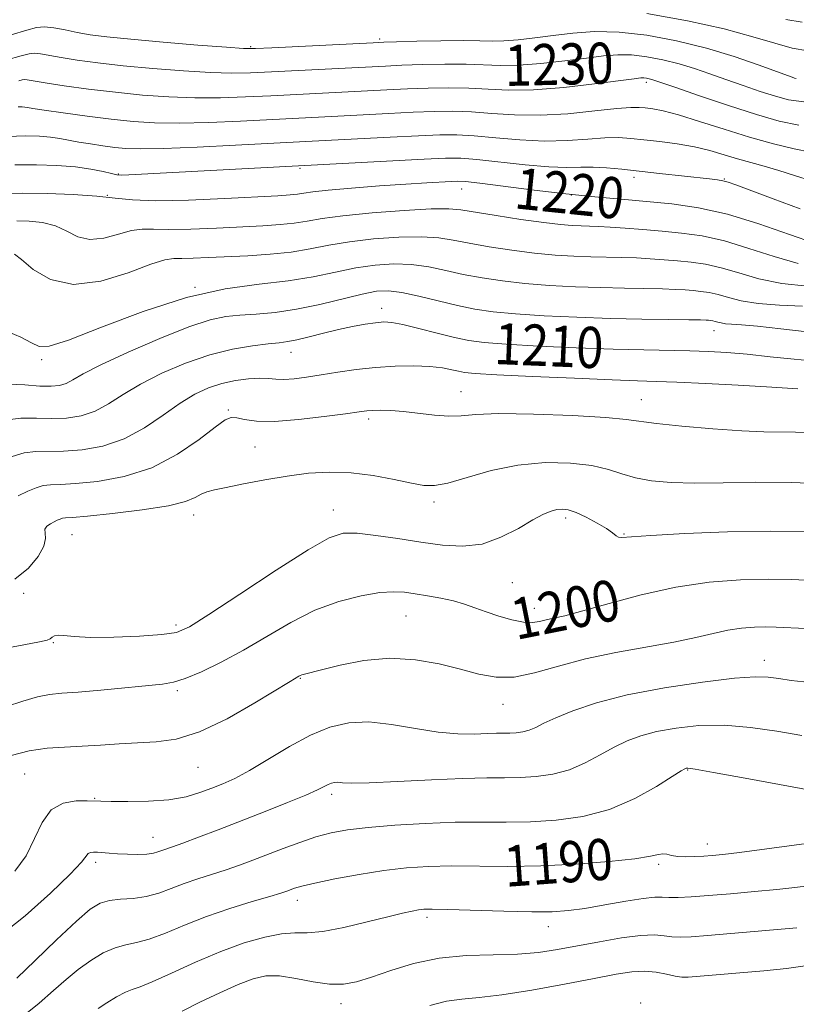
# Model space of a CAD drawing. Extents: x 2064800 to 2067700, y 317300 to 320200.
# Drawn here: x 2066840 to 2066991, y 318182 to 318373 of the extents above; entities that cross this region are included whole.
import ezdxf
from ezdxf.enums import TextEntityAlignment as Align

# ---------------------------------------------------------------- set-up
doc = ezdxf.new("R2010")
doc.units = 0
doc.header["$MEASUREMENT"] = 0
for name, color, linetype, lineweight in [('DTM SPOT ELEVATION', 2, 'Continuous', 13), ('INDEX CONTOUR', 41, 'Continuous', 13), ('INDEX CONTOUR LABEL', 244, 'Continuous', 0), ('INTERMEDIATE CONTOUR', 44, 'Continuous', 0)]:
    doc.layers.add(name, color=color, linetype=linetype, lineweight=lineweight)
doc.styles.add('Style-ITALICS', font='ITALICS.shx')

msp = doc.modelspace()

# ---------------------------------------------------------------- linework, layer by layer
at = {"layer": 'DTM SPOT ELEVATION'}
for p in [(2066909.85, 318369.57, 1232.3), (2066884.75, 318368.08, 1232.2), (2066961.73, 318361.08, 1227.6), (2066894.38, 318344.4, 1221.8), (2066858.98, 318343.27, 1222.1), (2066959.32, 318342.64, 1221.6), (2066976.89, 318342.31, 1222.1), (2066856.84, 318339.13, 1220), (2066925.79, 318340.33, 1219.3), (2066947.17, 318339.16, 1220), (2066873.91, 318321.21, 1214), (2066910.21, 318317.16, 1210.6), (2066974.9, 318312.78, 1211.3), (2066892.58, 318308.58, 1209.3), (2066844.07, 318307.13, 1213.7), (2066925.69, 318300.93, 1206.8), (2066960.78, 318299.37, 1206.8), (2066880.42, 318297.35, 1206.2), (2066907.69, 318295.6, 1205.6), (2066885.62, 318290.14, 1205), (2066920.39, 318279.45, 1203.6), (2066900.84, 318277.89, 1202.7), (2066873.69, 318276.94, 1203.4), (2066946.05, 318276.31, 1201.6), (2066850.01, 318273.09, 1203), (2066957.39, 318273.2, 1202.1), (2066935.68, 318263.76, 1201), (2066840.59, 318261.67, 1203.4), (2066939.91, 318258.78, 1200.6), (2066914.99, 318257.27, 1199.1), (2066870.25, 318255.55, 1202.4), (2066846.35, 318252.07, 1201.9), (2066984.68, 318248.65, 1196.6), (2066894.43, 318245.16, 1197.9), (2066870.49, 318242.72, 1199.7), (2066933.86, 318240.07, 1197.3), (2066874.48, 318227.84, 1197.2), (2066840.77, 318226.55, 1197), (2066969.75, 318227.29, 1191.9), (2066854.42, 318221.81, 1196.1), (2066900.52, 318222.56, 1193.6), (2066865.74, 318214.2, 1194.8), (2066973.57, 318212.89, 1190.6), (2066854.6, 318209.36, 1193.6), (2066964.1, 318208.92, 1189.7), (2066893.86, 318201.97, 1189.4), (2066919.07, 318198.61, 1187.6), (2066942.68, 318196.84, 1187.4), (2066902.36, 318181.83, 1185.4), (2066960.63, 318181.96, 1182.1)]:
    msp.add_point(p, dxfattribs=at)
at = {"layer": 'INDEX CONTOUR'}
for points in [[(2066837.351, 318365.479, 1230), (2066840.136, 318366.272, 1230), (2066841.661, 318366.679, 1230), (2066842.691, 318366.78, 1230), (2066843.894, 318366.649, 1230), (2066847.865, 318365.921, 1230), (2066850.989, 318365.423, 1230), (2066854.998, 318364.884, 1230), (2066859.937, 318364.326, 1230), (2066865.713, 318363.784, 1230), (2066871.659, 318363.323, 1230), (2066876.967, 318363.015, 1230), (2066881.118, 318362.912, 1230), (2066884.75, 318362.981, 1230), (2066888.791, 318363.169, 1230), (2066910.967, 318364.286, 1230), (2066914.189, 318364.42, 1230), (2066918.178, 318364.553, 1230), (2066922.551, 318364.644, 1230), (2066926.678, 318364.632, 1230), (2066933.34, 318364.37, 1230), (2066936.904, 318364.422, 1230), (2066941.229, 318364.766, 1230), (2066945.847, 318365.294, 1230), (2066950.073, 318365.84, 1230), (2066953.417, 318366.259, 1230), (2066956.176, 318366.474, 1230), (2066958.843, 318366.432, 1230), (2066961.795, 318366.095, 1230), (2066964.947, 318365.506, 1230), (2066968.098, 318364.728, 1230), (2066971.111, 318363.816, 1230), (2066974.094, 318362.792, 1230), (2066977.22, 318361.672, 1230), (2066980.574, 318360.488, 1230), (2066983.901, 318359.351, 1230), (2066986.856, 318358.393, 1230), (2066989.356, 318357.713, 1230), (2066992.35, 318357.302, 1230)], [(2066836.337, 318339.457, 1220), (2066840.299, 318339.565, 1220), (2066845.14, 318339.506, 1220), (2066850.247, 318339.304, 1220), (2066854.815, 318338.98, 1220), (2066858.372, 318338.577, 1220), (2066861.799, 318338.224, 1220), (2066866.317, 318338.064, 1220), (2066872.675, 318338.194, 1220), (2066879.746, 318338.504, 1220), (2066890.031, 318339.052, 1220), (2066892.413, 318339.198, 1220), (2066893.844, 318339.34, 1220), (2066895.08, 318339.535, 1220), (2066896.832, 318339.799, 1220), (2066899.802, 318340.133, 1220), (2066904.392, 318340.531, 1220), (2066909.812, 318340.941, 1220), (2066914.974, 318341.3, 1220), (2066918.999, 318341.562, 1220), (2066923.776, 318341.837, 1220), (2066925.048, 318341.878, 1220), (2066926.556, 318341.784, 1220), (2066929.306, 318341.468, 1220), (2066939.886, 318340.148, 1220), (2066946.059, 318339.43, 1220), (2066951.699, 318338.852, 1220), (2066956.852, 318338.384, 1220), (2066961.771, 318337.956, 1220), (2066966.707, 318337.469, 1220), (2066971.882, 318336.715, 1220), (2066977.513, 318335.452, 1220), (2066983.635, 318333.578, 1220), (2066989.565, 318331.509, 1220), (2066994.437, 318329.793, 1220)], [(2066836.928, 318295.39, 1210), (2066840.052, 318295.763, 1210), (2066843.085, 318295.763, 1210), (2066846.05, 318295.686, 1210), (2066848.956, 318295.796, 1210), (2066851.781, 318296.24, 1210), (2066854.495, 318297.134, 1210), (2066857.126, 318298.547, 1210), (2066859.957, 318300.362, 1210), (2066863.328, 318302.413, 1210), (2066867.462, 318304.528, 1210), (2066872.083, 318306.499, 1210), (2066876.799, 318308.11, 1210), (2066881.239, 318309.205, 1210), (2066885.122, 318309.866, 1210), (2066888.188, 318310.234, 1210), (2066890.323, 318310.451, 1210), (2066891.981, 318310.659, 1210), (2066893.766, 318311.001, 1210), (2066896.123, 318311.573, 1210), (2066898.906, 318312.283, 1210), (2066901.813, 318312.993, 1210), (2066904.576, 318313.588, 1210), (2066907.035, 318314.041, 1210), (2066909.06, 318314.348, 1210), (2066910.636, 318314.492, 1210), (2066912.217, 318314.403, 1210), (2066914.373, 318313.996, 1210), (2066917.469, 318313.243, 1210), (2066921.036, 318312.324, 1210), (2066924.402, 318311.477, 1210), (2066927.186, 318310.878, 1210), (2066930.178, 318310.47, 1210), (2066934.464, 318310.137, 1210), (2066940.734, 318309.793, 1210), (2066948.098, 318309.461, 1210), (2066955.273, 318309.195, 1210), (2066961.249, 318309.03, 1210), (2066970.162, 318308.847, 1210), (2066973.796, 318308.725, 1210), (2066977.386, 318308.521, 1210), (2066981.328, 318308.191, 1210), (2066985.847, 318307.723, 1210), (2066990.479, 318307.23, 1210), (2066994.593, 318306.86, 1210)], [(2066837.245, 318239.688, 1200), (2066840.459, 318240.716, 1200), (2066843.26, 318241.531, 1200), (2066845.597, 318241.99, 1200), (2066848.019, 318242.231, 1200), (2066851.225, 318242.466, 1200), (2066855.631, 318242.851, 1200), (2066867.606, 318243.997, 1200), (2066869.748, 318244.367, 1200), (2066872.034, 318245.098, 1200), (2066875.165, 318246.404, 1200), (2066879.046, 318248.268, 1200), (2066883.38, 318250.61, 1200), (2066887.912, 318253.303, 1200), (2066892.553, 318256.023, 1200), (2066897.256, 318258.392, 1200), (2066901.921, 318260.116, 1200), (2066906.24, 318261.222, 1200), (2066909.852, 318261.814, 1200), (2066912.543, 318262, 1200), (2066914.674, 318261.891, 1200), (2066916.754, 318261.599, 1200), (2066919.157, 318261.215, 1200), (2066921.733, 318260.754, 1200), (2066924.196, 318260.21, 1200), (2066926.354, 318259.578, 1200), (2066928.386, 318258.863, 1200), (2066930.561, 318258.072, 1200), (2066933.046, 318257.237, 1200), (2066935.595, 318256.506, 1200), (2066937.858, 318256.05, 1200), (2066939.59, 318255.984, 1200), (2066940.954, 318256.195, 1200), (2066942.218, 318256.512, 1200), (2066943.697, 318256.834, 1200), (2066945.898, 318257.332, 1200), (2066949.381, 318258.245, 1200), (2066954.489, 318259.707, 1200), (2066960.74, 318261.398, 1200), (2066967.438, 318262.892, 1200), (2066973.967, 318263.859, 1200), (2066980.036, 318264.339, 1200), (2066985.431, 318264.47, 1200), (2066990.04, 318264.38, 1200), (2066994.165, 318264.169, 1200)], [(2066840.287, 318179.272, 1190), (2066843.609, 318181.96, 1190), (2066846.413, 318184.388, 1190), (2066848.859, 318186.546, 1190), (2066851.206, 318188.49, 1190), (2066853.646, 318190.242, 1190), (2066856.091, 318191.702, 1190), (2066858.386, 318192.736, 1190), (2066860.455, 318193.303, 1190), (2066862.559, 318193.714, 1190), (2066865.038, 318194.371, 1190), (2066868.159, 318195.564, 1190), (2066871.895, 318197.138, 1190), (2066876.138, 318198.825, 1190), (2066880.696, 318200.389, 1190), (2066885.02, 318201.716, 1190), (2066888.474, 318202.722, 1190), (2066890.615, 318203.361, 1190), (2066891.781, 318203.743, 1190), (2066893.312, 318204.307, 1190), (2066894.713, 318204.711, 1190), (2066897.211, 318205.299, 1190), (2066901.1, 318206.103, 1190), (2066905.842, 318206.983, 1190), (2066910.69, 318207.757, 1190), (2066915.099, 318208.279, 1190), (2066919.324, 318208.559, 1190), (2066923.822, 318208.643, 1190), (2066934.768, 318208.54, 1190), (2066941.182, 318208.632, 1190), (2066947.993, 318208.971, 1190), (2066954.406, 318209.48, 1190), (2066959.477, 318210.036, 1190), (2066962.547, 318210.526, 1190), (2066964.11, 318210.874, 1190), (2066964.941, 318211.015, 1190), (2066965.709, 318210.919, 1190), (2066966.643, 318210.695, 1190), (2066967.861, 318210.489, 1190), (2066969.427, 318210.413, 1190), (2066971.177, 318210.449, 1190), (2066972.898, 318210.543, 1190), (2066974.522, 318210.665, 1190), (2066976.607, 318210.881, 1190), (2066979.861, 318211.283, 1190), (2066995.785, 318213.375, 1190)]]:
    msp.add_polyline3d(points, dxfattribs=at)
at = {"layer": 'INTERMEDIATE CONTOUR'}
for points in [[(2066961.835, 318374.479, 1234), (2066969.763, 318373.088, 1234), (2066976.869, 318371.498, 1234), (2066982.443, 318369.996, 1234), (2066986.702, 318368.725, 1234), (2066990.096, 318367.792, 1234), (2066993.115, 318367.267, 1234)], [(2066988.868, 318373.334, 1236), (2066992.074, 318372.843, 1236)], [(2066838.177, 318370.368, 1232), (2066841.186, 318371.268, 1232), (2066843.089, 318371.78, 1232), (2066844.65, 318371.921, 1232), (2066846.491, 318371.724, 1232), (2066848.638, 318371.312, 1232), (2066850.973, 318370.829, 1232), (2066853.505, 318370.386, 1232), (2066856.764, 318369.956, 1232), (2066861.412, 318369.48, 1232), (2066867.728, 318368.922, 1232), (2066874.476, 318368.371, 1232), (2066880.039, 318367.937, 1232), (2066883.374, 318367.711, 1232), (2066885.722, 318367.684, 1232), (2066888.898, 318367.823, 1232), (2066908.617, 318368.811, 1232), (2066910.66, 318368.899, 1232), (2066913.113, 318368.982, 1232), (2066917.054, 318369.102, 1232), (2066921.781, 318369.218, 1232), (2066926.152, 318369.265, 1232), (2066929.332, 318369.211, 1232), (2066931.717, 318369.143, 1232), (2066934.014, 318369.177, 1232), (2066936.786, 318369.4, 1232), (2066940.034, 318369.776, 1232), (2066943.62, 318370.239, 1232), (2066947.456, 318370.701, 1232), (2066951.669, 318370.985, 1232), (2066956.438, 318370.892, 1232), (2066961.849, 318370.274, 1232), (2066967.628, 318369.194, 1232), (2066973.405, 318367.768, 1232), (2066978.811, 318366.137, 1232), (2066983.457, 318364.544, 1232), (2066990.108, 318362.105, 1232), (2066990.581, 318361.947, 1232), (2066990.909, 318361.858, 1232)], [(2066839.68, 318361.43, 1228), (2066840.307, 318361.597, 1228), (2066840.732, 318361.639, 1228), (2066841.297, 318361.575, 1228), (2066842.473, 318361.379, 1228), (2066844.757, 318361.012, 1228), (2066848.472, 318360.461, 1228), (2066853.229, 318359.81, 1228), (2066858.463, 318359.173, 1228), (2066863.698, 318358.646, 1228), (2066868.843, 318358.276, 1228), (2066873.895, 318358.093, 1228), (2066878.863, 318358.112, 1228), (2066883.779, 318358.277, 1228), (2066888.684, 318358.515, 1228), (2066911.274, 318359.673, 1228), (2066915.265, 318359.857, 1228), (2066919.303, 318360.005, 1228), (2066923.321, 318360.069, 1228), (2066927.203, 318359.999, 1228), (2066930.943, 318359.783, 1228), (2066934.964, 318359.598, 1228), (2066939.795, 318359.667, 1228), (2066945.673, 318360.133, 1228), (2066951.661, 318360.811, 1228), (2066959.378, 318361.815, 1228), (2066960.684, 318361.962, 1228), (2066961.249, 318361.972, 1228), (2066961.741, 318361.916, 1228), (2066962.266, 318361.818, 1228), (2066962.79, 318361.688, 1228), (2066963.411, 318361.495, 1228), (2066964.731, 318361.041, 1228), (2066967.484, 318360.082, 1228), (2066972.089, 318358.493, 1228), (2066977.693, 318356.598, 1228), (2066983.131, 318354.838, 1228), (2066987.552, 318353.562, 1228), (2066991.378, 318352.758, 1228)], [(2066839.509, 318356.319, 1226), (2066840.326, 318356.327, 1226), (2066840.845, 318356.29, 1226), (2066841.358, 318356.215, 1226), (2066842.406, 318356.046, 1226), (2066844.597, 318355.71, 1226), (2066848.296, 318355.17, 1226), (2066852.918, 318354.529, 1226), (2066857.636, 318353.926, 1226), (2066861.876, 318353.481, 1226), (2066866.05, 318353.225, 1226), (2066870.824, 318353.17, 1226), (2066876.607, 318353.312, 1226), (2066882.807, 318353.574, 1226), (2066901.722, 318354.539, 1226), (2066911.582, 318355.06, 1226), (2066916.339, 318355.293, 1226), (2066920.427, 318355.456, 1226), (2066924.091, 318355.497, 1226), (2066927.729, 318355.366, 1226), (2066931.688, 318355.06, 1226), (2066936.105, 318354.762, 1226), (2066941.059, 318354.696, 1226), (2066946.484, 318355.013, 1226), (2066951.724, 318355.534, 1226), (2066955.979, 318356.005, 1226), (2066958.693, 318356.225, 1226), (2066960.31, 318356.235, 1226), (2066961.526, 318356.123, 1226), (2066962.97, 318355.939, 1226), (2066965.023, 318355.55, 1226), (2066967.998, 318354.777, 1226), (2066972.07, 318353.52, 1226), (2066976.851, 318351.985, 1226), (2066981.809, 318350.453, 1226), (2066986.46, 318349.165, 1226), (2066990.497, 318348.183, 1226), (2066993.659, 318347.523, 1226)], [(2066837.432, 318350.545, 1224), (2066840.968, 318350.671, 1224), (2066843.667, 318350.628, 1224), (2066845.794, 318350.455, 1224), (2066847.619, 318350.188, 1224), (2066851.315, 318349.491, 1224), (2066853.58, 318349.115, 1224), (2066856.001, 318348.761, 1224), (2066858.325, 318348.462, 1224), (2066860.502, 318348.25, 1224), (2066863.314, 318348.166, 1224), (2066867.753, 318348.248, 1224), (2066874.352, 318348.513, 1224), (2066881.836, 318348.87, 1224), (2066900.476, 318349.834, 1224), (2066911.89, 318350.448, 1224), (2066917.414, 318350.732, 1224), (2066921.551, 318350.907, 1224), (2066924.859, 318350.923, 1224), (2066928.255, 318350.733, 1224), (2066932.42, 318350.337, 1224), (2066937.126, 318349.91, 1224), (2066941.916, 318349.672, 1224), (2066946.387, 318349.771, 1224), (2066950.352, 318350.058, 1224), (2066953.682, 318350.31, 1224), (2066956.346, 318350.352, 1224), (2066958.717, 318350.202, 1224), (2066961.27, 318349.926, 1224), (2066964.344, 318349.573, 1224), (2066967.728, 318349.124, 1224), (2066971.073, 318348.543, 1224), (2066974.109, 318347.817, 1224), (2066976.874, 318347.016, 1224), (2066979.482, 318346.232, 1224), (2066982.048, 318345.524, 1224), (2066984.68, 318344.813, 1224), (2066987.485, 318343.987, 1224), (2066990.546, 318342.983, 1224), (2066993.836, 318341.939, 1224)], [(2066838.866, 318345.055, 1222), (2066843.066, 318345.086, 1222), (2066847.062, 318344.943, 1222), (2066850.656, 318344.642, 1222), (2066853.682, 318344.21, 1222), (2066856.052, 318343.745, 1222), (2066857.703, 318343.358, 1222), (2066858.696, 318343.137, 1222), (2066859.585, 318343.069, 1222), (2066861.053, 318343.118, 1222), (2066918.49, 318346.169, 1222), (2066922.675, 318346.358, 1222), (2066925.63, 318346.349, 1222), (2066928.781, 318346.101, 1222), (2066938.147, 318345.057, 1222), (2066942.773, 318344.647, 1222), (2066946.289, 318344.53, 1222), (2066948.98, 318344.582, 1222), (2066951.385, 318344.615, 1222), (2066953.975, 318344.48, 1222), (2066956.936, 318344.189, 1222), (2066964.316, 318343.357, 1222), (2066974.019, 318342.317, 1222), (2066975.574, 318342.133, 1222), (2066976.641, 318341.957, 1222), (2066977.617, 318341.697, 1222), (2066979.153, 318341.153, 1222), (2066986.432, 318338.412, 1222), (2066991.653, 318336.502, 1222)], [(2066839.264, 318334.167, 1218), (2066841.637, 318334.113, 1218), (2066844.235, 318333.832, 1218), (2066846.758, 318333.18, 1218), (2066849.003, 318332.121, 1218), (2066851.155, 318331.057, 1218), (2066853.499, 318330.5, 1218), (2066856.21, 318330.787, 1218), (2066859.025, 318331.559, 1218), (2066861.574, 318332.284, 1218), (2066863.668, 318332.56, 1218), (2066865.851, 318332.524, 1218), (2066868.848, 318332.446, 1218), (2066873.126, 318332.534, 1218), (2066878.119, 318332.753, 1218), (2066887.111, 318333.217, 1218), (2066890.466, 318333.432, 1218), (2066893.249, 318333.717, 1218), (2066895.742, 318334.121, 1218), (2066898.635, 318334.62, 1218), (2066902.716, 318335.168, 1218), (2066908.401, 318335.716, 1218), (2066914.612, 318336.182, 1218), (2066919.896, 318336.477, 1218), (2066923.276, 318336.526, 1218), (2066925.656, 318336.32, 1218), (2066932.527, 318335.184, 1218), (2066937.335, 318334.439, 1218), (2066941.779, 318333.806, 1218), (2066945.048, 318333.42, 1218), (2066947.331, 318333.236, 1218), (2066949.065, 318333.165, 1218), (2066950.663, 318333.124, 1218), (2066952.442, 318333.066, 1218), (2066954.696, 318332.953, 1218), (2066957.627, 318332.755, 1218), (2066961.075, 318332.485, 1218), (2066964.79, 318332.168, 1218), (2066968.591, 318331.792, 1218), (2066972.575, 318331.212, 1218), (2066976.912, 318330.24, 1218), (2066981.675, 318328.797, 1218), (2066986.58, 318327.202, 1218), (2066991.248, 318325.878, 1218)], [(2066838.79, 318327.698, 1216), (2066840.153, 318326.611, 1216), (2066842.465, 318324.682, 1216), (2066845.847, 318322.735, 1216), (2066850.278, 318321.761, 1216), (2066855.578, 318322.421, 1216), (2066860.918, 318324.063, 1216), (2066865.307, 318325.7, 1216), (2066868.067, 318326.575, 1216), (2066869.79, 318326.828, 1216), (2066871.379, 318326.828, 1216), (2066873.578, 318326.875, 1216), (2066876.492, 318327.003, 1216), (2066884.19, 318327.382, 1216), (2066888.519, 318327.666, 1216), (2066892.653, 318328.095, 1216), (2066896.342, 318328.703, 1216), (2066899.942, 318329.404, 1216), (2066903.956, 318330.083, 1216), (2066908.682, 318330.629, 1216), (2066913.6, 318330.976, 1216), (2066917.977, 318331.064, 1216), (2066921.333, 318330.858, 1216), (2066924.177, 318330.412, 1216), (2066927.266, 318329.805, 1216), (2066931.148, 318329.119, 1216), (2066935.54, 318328.448, 1216), (2066939.95, 318327.889, 1216), (2066943.982, 318327.513, 1216), (2066947.624, 318327.291, 1216), (2066950.96, 318327.169, 1216), (2066956.995, 318327.03, 1216), (2066959.794, 318326.939, 1216), (2066962.507, 318326.794, 1216), (2066965.167, 318326.603, 1216), (2066967.808, 318326.381, 1216), (2066970.474, 318326.118, 1216), (2066973.27, 318325.71, 1216), (2066976.311, 318325.028, 1216), (2066979.715, 318324.016, 1216), (2066983.595, 318322.895, 1216), (2066988.06, 318321.965, 1216), (2066993.073, 318321.442, 1216)], [(2066837.578, 318312.541, 1214), (2066840.039, 318311.505, 1214), (2066842.089, 318310.426, 1214), (2066843.59, 318309.714, 1214), (2066845.565, 318309.759, 1214), (2066849.328, 318310.949, 1214), (2066855.739, 318313.447, 1214), (2066863.849, 318316.531, 1214), (2066872.262, 318319.257, 1214), (2066879.826, 318320.926, 1214), (2066886.391, 318321.822, 1214), (2066892.057, 318322.472, 1214), (2066896.943, 318323.285, 1214), (2066901.249, 318324.19, 1214), (2066905.196, 318324.997, 1214), (2066908.965, 318325.542, 1214), (2066912.588, 318325.77, 1214), (2066916.058, 318325.652, 1214), (2066919.391, 318325.189, 1214), (2066922.698, 318324.504, 1214), (2066926.116, 318323.749, 1214), (2066929.769, 318323.054, 1214), (2066933.746, 318322.457, 1214), (2066938.122, 318321.971, 1214), (2066942.916, 318321.606, 1214), (2066947.917, 318321.347, 1214), (2066952.854, 318321.174, 1214), (2066957.468, 318321.066, 1214), (2066964.891, 318320.925, 1214), (2066967.386, 318320.834, 1214), (2066969.26, 318320.721, 1214), (2066970.826, 318320.593, 1214), (2066972.358, 318320.442, 1214), (2066973.964, 318320.208, 1214), (2066975.711, 318319.816, 1214), (2066977.703, 318319.234, 1214), (2066980.189, 318318.59, 1214), (2066983.455, 318318.053, 1214), (2066987.615, 318317.743, 1214), (2066992.111, 318317.591, 1214)], [(2066837.479, 318302.395, 1212), (2066840.796, 318302.223, 1212), (2066843.736, 318302.014, 1212), (2066845.946, 318301.965, 1212), (2066847.567, 318302.133, 1212), (2066848.86, 318302.537, 1212), (2066850.169, 318303.231, 1212), (2066852.173, 318304.372, 1212), (2066855.629, 318306.149, 1212), (2066860.945, 318308.614, 1212), (2066867.106, 318311.279, 1212), (2066872.746, 318313.518, 1212), (2066876.862, 318314.872, 1212), (2066879.897, 318315.517, 1212), (2066882.661, 318315.792, 1212), (2066885.824, 318316.006, 1212), (2066889.499, 318316.341, 1212), (2066893.66, 318316.945, 1212), (2066898.195, 318317.895, 1212), (2066906.435, 318319.91, 1212), (2066909.247, 318320.455, 1212), (2066911.576, 318320.564, 1212), (2066914.139, 318320.24, 1212), (2066917.449, 318319.521, 1212), (2066921.219, 318318.596, 1212), (2066924.966, 318317.693, 1212), (2066928.391, 318316.99, 1212), (2066931.95, 318316.466, 1212), (2066936.293, 318316.054, 1212), (2066941.85, 318315.699, 1212), (2066948.211, 318315.402, 1212), (2066954.749, 318315.178, 1212), (2066960.871, 318315.037, 1212), (2066966.1, 318314.957, 1212), (2066969.989, 318314.911, 1212), (2066972.266, 318314.874, 1212), (2066973.352, 318314.84, 1212), (2066973.844, 318314.806, 1212), (2066974.241, 318314.766, 1212), (2066974.657, 318314.706, 1212), (2066975.11, 318314.604, 1212), (2066975.627, 318314.453, 1212), (2066976.271, 318314.286, 1212), (2066977.118, 318314.147, 1212), (2066978.306, 318314.053, 1212), (2066980.234, 318313.92, 1212), (2066983.374, 318313.636, 1212), (2066987.918, 318313.139, 1212), (2066992.993, 318312.564, 1212)], [(2066838.345, 318288.328, 1208), (2066840.666, 318289.019, 1208), (2066842.94, 318289.289, 1208), (2066848.364, 318289.357, 1208), (2066851.966, 318289.627, 1208), (2066855.996, 318290.348, 1208), (2066860.129, 318291.731, 1208), (2066864.082, 318293.864, 1208), (2066867.741, 318296.351, 1208), (2066871.027, 318298.678, 1208), (2066873.913, 318300.435, 1208), (2066876.552, 318301.66, 1208), (2066879.141, 318302.499, 1208), (2066881.804, 318303.077, 1208), (2066884.36, 318303.426, 1208), (2066886.553, 318303.557, 1208), (2066888.231, 318303.5, 1208), (2066889.661, 318303.375, 1208), (2066891.212, 318303.318, 1208), (2066893.187, 318303.442, 1208), (2066895.623, 318303.738, 1208), (2066898.489, 318304.172, 1208), (2066901.742, 318304.697, 1208), (2066905.296, 318305.221, 1208), (2066909.048, 318305.645, 1208), (2066912.868, 318305.885, 1208), (2066916.494, 318305.937, 1208), (2066919.634, 318305.814, 1208), (2066922.07, 318305.542, 1208), (2066923.878, 318305.202, 1208), (2066925.207, 318304.885, 1208), (2066926.386, 318304.654, 1208), (2066928.457, 318304.459, 1208), (2066932.636, 318304.22, 1208), (2066939.589, 318303.886, 1208), (2066947.766, 318303.521, 1208), (2066955.06, 318303.217, 1208), (2066959.998, 318303.034, 1208), (2066963.641, 318302.912, 1208), (2066967.684, 318302.759, 1208), (2066973.296, 318302.504, 1208), (2066979.576, 318302.191, 1208), (2066985.097, 318301.884, 1208), (2066991.229, 318301.49, 1208)], [(2066839.527, 318280.645, 1206), (2066841.416, 318281.55, 1206), (2066842.998, 318282.227, 1206), (2066844.404, 318282.647, 1206), (2066845.83, 318282.816, 1206), (2066847.743, 318282.882, 1206), (2066850.678, 318283.029, 1206), (2066854.966, 318283.45, 1206), (2066860.139, 318284.398, 1206), (2066865.523, 318286.128, 1206), (2066870.508, 318288.734, 1206), (2066874.726, 318291.626, 1206), (2066877.876, 318294.046, 1206), (2066879.806, 318295.418, 1206), (2066880.989, 318295.897, 1206), (2066882.054, 318295.819, 1206), (2066883.577, 318295.504, 1206), (2066885.918, 318295.202, 1206), (2066889.383, 318295.144, 1206), (2066894.042, 318295.485, 1206), (2066899.025, 318296.061, 1206), (2066903.226, 318296.629, 1206), (2066905.854, 318296.997, 1206), (2066907.371, 318297.19, 1206), (2066908.551, 318297.28, 1206), (2066910.05, 318297.317, 1206), (2066912.022, 318297.265, 1206), (2066914.503, 318297.066, 1206), (2066920.53, 318296.323, 1206), (2066923.329, 318296.126, 1206), (2066925.699, 318296.237, 1206), (2066928.543, 318296.493, 1206), (2066933.029, 318296.659, 1206), (2066939.793, 318296.562, 1206), (2066947.39, 318296.265, 1206), (2066953.847, 318295.891, 1206), (2066957.823, 318295.533, 1206), (2066963.683, 318294.727, 1206), (2066968.664, 318294.196, 1206), (2066974.641, 318293.671, 1206), (2066980.286, 318293.284, 1206), (2066984.6, 318293.122, 1206), (2066990.724, 318293.068, 1206), (2066993.639, 318292.939, 1206)], [(2066838.888, 318264.413, 1204), (2066841.55, 318266.567, 1204), (2066843.426, 318268.834, 1204), (2066844.496, 318270.855, 1204), (2066844.816, 318272.362, 1204), (2066844.75, 318273.419, 1204), (2066844.741, 318274.177, 1204), (2066845.121, 318274.766, 1204), (2066845.784, 318275.234, 1204), (2066846.516, 318275.608, 1204), (2066847.145, 318275.91, 1204), (2066847.672, 318276.136, 1204), (2066848.141, 318276.276, 1204), (2066848.719, 318276.343, 1204), (2066850.072, 318276.442, 1204), (2066852.991, 318276.7, 1204), (2066857.887, 318277.209, 1204), (2066863.637, 318277.915, 1204), (2066868.741, 318278.73, 1204), (2066872.064, 318279.567, 1204), (2066873.95, 318280.342, 1204), (2066875.109, 318280.974, 1204), (2066876.204, 318281.42, 1204), (2066877.698, 318281.801, 1204), (2066880.004, 318282.281, 1204), (2066883.385, 318282.969, 1204), (2066887.496, 318283.76, 1204), (2066891.837, 318284.496, 1204), (2066896.024, 318285.032, 1204), (2066900.117, 318285.273, 1204), (2066904.288, 318285.135, 1204), (2066908.603, 318284.59, 1204), (2066912.688, 318283.833, 1204), (2066916.061, 318283.114, 1204), (2066918.464, 318282.665, 1204), (2066920.531, 318282.633, 1204), (2066923.119, 318283.149, 1204), (2066926.87, 318284.243, 1204), (2066931.559, 318285.556, 1204), (2066936.752, 318286.63, 1204), (2066942.017, 318287.109, 1204), (2066946.946, 318287.032, 1204), (2066951.135, 318286.544, 1204), (2066954.343, 318285.787, 1204), (2066956.977, 318284.93, 1204), (2066959.607, 318284.143, 1204), (2066962.728, 318283.569, 1204), (2066966.539, 318283.229, 1204), (2066971.165, 318283.118, 1204), (2066976.685, 318283.196, 1204), (2066982.995, 318283.307, 1204), (2066989.946, 318283.265, 1204), (2067004.908, 318282.667, 1204)], [(2066835.725, 318250.781, 1202), (2066840.653, 318251.682, 1202), (2066843.672, 318252.246, 1202), (2066845.14, 318252.581, 1202), (2066845.766, 318252.848, 1202), (2066846.168, 318253.159, 1202), (2066846.621, 318253.44, 1202), (2066847.304, 318253.567, 1202), (2066848.44, 318253.466, 1202), (2066850.397, 318253.259, 1202), (2066853.581, 318253.116, 1202), (2066858.136, 318253.165, 1202), (2066863.15, 318253.372, 1202), (2066867.445, 318253.665, 1202), (2066870.305, 318254.088, 1202), (2066872.843, 318255.166, 1202), (2066876.631, 318257.545, 1202), (2066882.675, 318261.545, 1202), (2066889.717, 318266.186, 1202), (2066895.935, 318270.162, 1202), (2066900.027, 318272.477, 1202), (2066902.768, 318273.364, 1202), (2066905.457, 318273.367, 1202), (2066909.082, 318272.96, 1202), (2066913.404, 318272.344, 1202), (2066917.878, 318271.655, 1202), (2066922.07, 318271.056, 1202), (2066925.991, 318270.828, 1202), (2066929.764, 318271.28, 1202), (2066933.448, 318272.58, 1202), (2066936.837, 318274.322, 1202), (2066939.659, 318275.958, 1202), (2066941.728, 318277.061, 1202), (2066943.207, 318277.677, 1202), (2066944.339, 318277.973, 1202), (2066945.373, 318278.07, 1202), (2066946.537, 318277.911, 1202), (2066948.056, 318277.394, 1202), (2066950.046, 318276.475, 1202), (2066952.17, 318275.349, 1202), (2066953.983, 318274.268, 1202), (2066955.155, 318273.439, 1202), (2066955.843, 318272.887, 1202), (2066956.318, 318272.589, 1202), (2066956.982, 318272.52, 1202), (2066962.626, 318272.924, 1202), (2066969.245, 318273.294, 1202), (2066977.502, 318273.629, 1202), (2066985.872, 318273.775, 1202), (2066993.101, 318273.635, 1202)], [(2066838.154, 318230.111, 1198), (2066841.679, 318231.057, 1198), (2066845.138, 318231.546, 1198), (2066848.541, 318231.766, 1198), (2066851.986, 318231.916, 1198), (2066855.542, 318232.146, 1198), (2066859.16, 318232.411, 1198), (2066862.764, 318232.618, 1198), (2066866.355, 318232.775, 1198), (2066870.238, 318233.3, 1198), (2066874.802, 318234.713, 1198), (2066880.191, 318237.294, 1198), (2066885.584, 318240.366, 1198), (2066892.42, 318244.552, 1198), (2066894.116, 318245.545, 1198), (2066894.385, 318245.686, 1198), (2066894.715, 318245.821, 1198), (2066895.224, 318245.969, 1198), (2066898.539, 318246.808, 1198), (2066902.161, 318247.697, 1198), (2066906.792, 318248.584, 1198), (2066911.841, 318249.04, 1198), (2066916.794, 318248.762, 1198), (2066921.417, 318247.943, 1198), (2066925.554, 318246.9, 1198), (2066929.14, 318245.944, 1198), (2066932.484, 318245.348, 1198), (2066935.987, 318245.381, 1198), (2066939.995, 318246.198, 1198), (2066944.618, 318247.518, 1198), (2066949.911, 318248.952, 1198), (2066955.805, 318250.187, 1198), (2066967.1, 318252.175, 1198), (2066971.347, 318253.076, 1198), (2066974.71, 318253.883, 1198), (2066977.58, 318254.515, 1198), (2066980.269, 318254.912, 1198), (2066982.769, 318255.11, 1198), (2066984.989, 318255.164, 1198), (2066986.98, 318255.124, 1198), (2066992.758, 318254.87, 1198)], [(2066838.882, 318207.607, 1196), (2066841.06, 318210.629, 1196), (2066842.694, 318213.95, 1196), (2066844.177, 318217.113, 1196), (2066845.956, 318219.55, 1196), (2066848.312, 318220.858, 1196), (2066850.841, 318221.306, 1196), (2066852.974, 318221.328, 1196), (2066855.637, 318221.249, 1196), (2066857.617, 318221.205, 1196), (2066860.874, 318221.169, 1196), (2066864.888, 318221.238, 1196), (2066868.865, 318221.527, 1196), (2066872.182, 318222.113, 1196), (2066874.883, 318222.902, 1196), (2066877.186, 318223.757, 1196), (2066879.33, 318224.612, 1196), (2066881.657, 318225.676, 1196), (2066884.537, 318227.226, 1196), (2066892.309, 318231.861, 1196), (2066896.413, 318234.08, 1196), (2066900.183, 318235.655, 1196), (2066903.847, 318236.509, 1196), (2066907.767, 318236.653, 1196), (2066912.18, 318236.158, 1196), (2066916.801, 318235.358, 1196), (2066921.216, 318234.649, 1196), (2066925.074, 318234.328, 1196), (2066928.274, 318234.307, 1196), (2066930.779, 318234.394, 1196), (2066932.605, 318234.441, 1196), (2066935.164, 318234.471, 1196), (2066936.396, 318234.544, 1196), (2066937.674, 318234.722, 1196), (2066938.941, 318235.059, 1196), (2066940.221, 318235.603, 1196), (2066941.821, 318236.397, 1196), (2066944.12, 318237.474, 1196), (2066947.462, 318238.84, 1196), (2066952.038, 318240.369, 1196), (2066958.004, 318241.906, 1196), (2066965.259, 318243.3, 1196), (2066972.68, 318244.429, 1196), (2066978.89, 318245.174, 1196), (2066982.92, 318245.462, 1196), (2066985.435, 318245.386, 1196), (2066987.511, 318245.082, 1196), (2066989.934, 318244.702, 1196), (2066992.341, 318244.451, 1196)], [(2066835.487, 318194.745, 1194), (2066840.875, 318198.937, 1194), (2066845.845, 318203.343, 1194), (2066849.66, 318207.052, 1194), (2066851.821, 318209.378, 1194), (2066853.159, 318211.058, 1194), (2066853.574, 318211.274, 1194), (2066854.151, 318211.333, 1194), (2066854.929, 318211.294, 1194), (2066857.247, 318211.104, 1194), (2066858.878, 318210.997, 1194), (2066860.825, 318210.907, 1194), (2066862.83, 318210.873, 1194), (2066864.577, 318210.93, 1194), (2066865.833, 318211.104, 1194), (2066866.727, 318211.358, 1194), (2066867.473, 318211.636, 1194), (2066869.557, 318212.353, 1194), (2066871.571, 318213.076, 1194), (2066874.591, 318214.211, 1194), (2066878.449, 318215.693, 1194), (2066887.549, 318219.226, 1194), (2066891.942, 318220.963, 1194), (2066895.482, 318222.413, 1194), (2066897.763, 318223.428, 1194), (2066899.063, 318224.076, 1194), (2066899.835, 318224.48, 1194), (2066900.464, 318224.742, 1194), (2066901.074, 318224.885, 1194), (2066901.728, 318224.909, 1194), (2066902.606, 318224.835, 1194), (2066904.372, 318224.763, 1194), (2066907.816, 318224.81, 1194), (2066913.35, 318225.052, 1194), (2066919.904, 318225.385, 1194), (2066926.04, 318225.662, 1194), (2066930.673, 318225.781, 1194), (2066934.149, 318225.809, 1194), (2066937.17, 318225.858, 1194), (2066940.298, 318226.043, 1194), (2066943.539, 318226.495, 1194), (2066946.76, 318227.35, 1194), (2066949.843, 318228.669, 1194), (2066952.749, 318230.232, 1194), (2066955.451, 318231.746, 1194), (2066957.987, 318232.98, 1194), (2066960.635, 318233.961, 1194), (2066963.734, 318234.776, 1194), (2066967.539, 318235.474, 1194), (2066971.965, 318235.936, 1194), (2066976.841, 318236.003, 1194), (2066981.98, 318235.581, 1194), (2066987.121, 318234.834, 1194), (2066991.986, 318233.992, 1194)], [(2066839.296, 318186.826, 1192), (2066842.808, 318190.238, 1192), (2066847.012, 318194.288, 1192), (2066850.849, 318197.892, 1192), (2066853.548, 318200.212, 1192), (2066855.473, 318201.421, 1192), (2066857.273, 318201.938, 1192), (2066859.45, 318202.153, 1192), (2066861.921, 318202.32, 1192), (2066864.459, 318202.663, 1192), (2066866.894, 318203.338, 1192), (2066869.298, 318204.248, 1192), (2066871.805, 318205.231, 1192), (2066874.502, 318206.158, 1192), (2066880.022, 318207.899, 1192), (2066882.614, 318208.791, 1192), (2066885.202, 318209.752, 1192), (2066891.082, 318212.02, 1192), (2066894.324, 318213.219, 1192), (2066897.466, 318214.273, 1192), (2066900.404, 318215.069, 1192), (2066903.587, 318215.661, 1192), (2066907.606, 318216.138, 1192), (2066912.825, 318216.566, 1192), (2066918.716, 318216.915, 1192), (2066924.527, 318217.128, 1192), (2066929.698, 318217.179, 1192), (2066934.444, 318217.174, 1192), (2066939.176, 318217.245, 1192), (2066944.2, 318217.542, 1192), (2066949.405, 318218.269, 1192), (2066954.577, 318219.64, 1192), (2066959.465, 318221.734, 1192), (2066963.677, 318224.068, 1192), (2066966.783, 318226.018, 1192), (2066968.512, 318227.121, 1192), (2066969.231, 318227.553, 1192), (2066969.464, 318227.646, 1192), (2066969.819, 318227.647, 1192), (2066971.249, 318227.443, 1192), (2066974.792, 318226.832, 1192), (2066980.962, 318225.712, 1192), (2066994.333, 318223.244, 1192)], [(2066855.118, 318180.896, 1188), (2066856.787, 318182.03, 1188), (2066858.669, 318183.172, 1188), (2066860.38, 318184.076, 1188), (2066861.722, 318184.614, 1188), (2066863.229, 318185.128, 1188), (2066865.617, 318186.08, 1188), (2066869.37, 318187.775, 1188), (2066874.041, 318189.901, 1188), (2066878.948, 318191.991, 1188), (2066883.505, 318193.655, 1188), (2066887.485, 318194.805, 1188), (2066890.755, 318195.433, 1188), (2066893.323, 318195.594, 1188), (2066895.768, 318195.612, 1188), (2066898.805, 318195.879, 1188), (2066902.887, 318196.661, 1188), (2066907.391, 318197.737, 1188), (2066911.423, 318198.759, 1188), (2066914.302, 318199.458, 1188), (2066916.178, 318199.865, 1188), (2066917.414, 318200.084, 1188), (2066918.452, 318200.202, 1188), (2066920.067, 318200.229, 1188), (2066923.116, 318200.158, 1188), (2066933.977, 318199.809, 1188), (2066939.422, 318199.692, 1188), (2066943.434, 318199.72, 1188), (2066946.567, 318199.94, 1188), (2066949.757, 318200.386, 1188), (2066953.646, 318201.053, 1188), (2066957.713, 318201.768, 1188), (2066961.139, 318202.316, 1188), (2066963.357, 318202.544, 1188), (2066964.791, 318202.549, 1188), (2066966.115, 318202.493, 1188), (2066967.914, 318202.51, 1188), (2066970.434, 318202.633, 1188), (2066973.833, 318202.872, 1188), (2066978.13, 318203.223, 1188), (2066982.786, 318203.64, 1188), (2066987.12, 318204.066, 1188), (2066990.597, 318204.447, 1188), (2066993.254, 318204.77, 1188)], [(2066871.403, 318180.398, 1186), (2066874.878, 318182.11, 1186), (2066878.738, 318183.953, 1186), (2066882.337, 318185.574, 1186), (2066885.228, 318186.684, 1186), (2066887.739, 318187.234, 1186), (2066890.392, 318187.239, 1186), (2066893.55, 318186.768, 1186), (2066896.935, 318186.117, 1186), (2066900.108, 318185.641, 1186), (2066902.79, 318185.627, 1186), (2066905.342, 318186.101, 1186), (2066908.283, 318187.027, 1186), (2066912.016, 318188.313, 1186), (2066916.464, 318189.655, 1186), (2066921.433, 318190.696, 1186), (2066926.696, 318191.189, 1186), (2066931.901, 318191.336, 1186), (2066936.663, 318191.451, 1186), (2066940.743, 318191.787, 1186), (2066944.474, 318192.348, 1186), (2066952.622, 318193.896, 1186), (2066956.917, 318194.638, 1186), (2066960.619, 318195.117, 1186), (2066963.296, 318195.208, 1186), (2066965.19, 318195.05, 1186), (2066966.716, 318194.846, 1186), (2066968.302, 318194.765, 1186), (2066970.445, 318194.842, 1186), (2066973.659, 318195.079, 1186), (2066978.197, 318195.461, 1186), (2066990.979, 318196.578, 1186)], [(2066919.626, 318181.504, 1184), (2066922.824, 318182.315, 1184), (2066925.842, 318182.746, 1184), (2066929.222, 318183.041, 1184), (2066933.634, 318183.538, 1184), (2066939.444, 318184.47, 1184), (2066945.804, 318185.645, 1184), (2066951.56, 318186.766, 1184), (2066955.844, 318187.587, 1184), (2066958.928, 318188.053, 1184), (2066961.369, 318188.162, 1184), (2066963.611, 318187.945, 1184), (2066965.637, 318187.56, 1184), (2066967.317, 318187.199, 1184), (2066968.614, 318187.015, 1184), (2066969.851, 318186.997, 1184), (2066971.444, 318187.105, 1184), (2066984.618, 318188.222, 1184), (2066988.992, 318188.673, 1184), (2066993.084, 318189.265, 1184)]]:
    msp.add_polyline3d(points, dxfattribs=at)

# ---------------------------------------------------------------- texts
at = {"layer": 'INDEX CONTOUR LABEL', "style": 'Style-ITALICS', "width": 0.875}
for s, rotation, p in [('1230', 1.4, (2066934.16, 318364.382, 1230)), ('1220', 354.1, (2066936.259, 318340.598, 1220)), ('1210', 357.6, (2066932.2, 318310.313, 1210)), ('1200', 11.3, (2066935.595, 318256.506, 1200)), ('1190', 4.1, (2066934.044, 318208.547, 1190))]:
    msp.add_text(s, height=8, rotation=rotation, dxfattribs=at).set_placement(p, align=Align.MIDDLE_LEFT)

doc.saveas('drawing.dxf')
